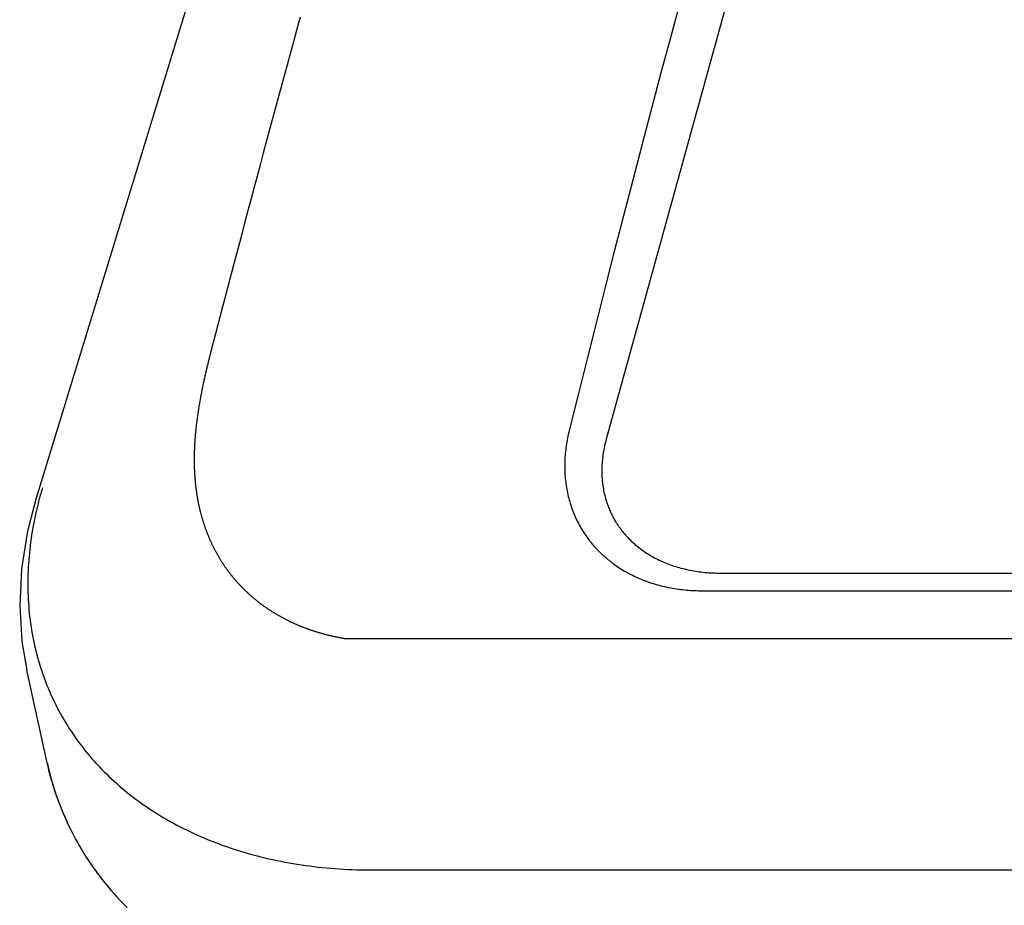
# Model space of a CAD drawing. Extents: x 36 to 406, y 33 to 265.
# Drawn here: x 337 to 340, y 140 to 143 of the extents above; entities that cross this region are included whole.
import ezdxf

# ---------------------------------------------------------------- set-up
doc = ezdxf.new("R2010")
doc.units = 0
doc.layers.get('0').update_dxf_attribs({"linetype": 'CONTINUOUS'})

msp = doc.modelspace()

# ---------------------------------------------------------------- linework, layer by layer
at = {"linetype": 'CONTINUOUS'}
for p, q in [((339.4564, 144.7737), (338.5848, 141.6166)), ((337.5365, 143.6767), (337.1734, 142.4971)), ((337.1734, 142.4971), (336.8484, 141.4372)), ((336.8484, 141.4372), (336.8222, 141.3358)), ((336.8222, 141.3358), (336.8042, 141.2218)), ((336.8042, 141.2218), (336.7986, 141.1099)), ((338.9328, 141.2087), (389.0937, 141.2087)), ((338.8781, 141.155), (389.0759, 141.155)), ((336.7986, 141.1099), (336.8054, 141.0009)), ((337.7912, 141.0094), (390.0934, 141.0094)), ((336.8054, 141.0009), (336.8203, 140.9133)), ((336.8824, 140.6308), (336.8203, 140.9133)), ((337.8503, 140.3052), (337.8513, 140.3052)), ((337.8513, 140.3052), (390.1676, 140.3052))]:
    msp.add_line(p, q, dxfattribs=at)
for points in [[(338.8086, 142.9445), (338.78, 142.8382), (338.7514, 142.7312), (338.7514, 142.7312), (338.7227, 142.6229), (338.694, 142.5139), (338.694, 142.5139), (338.6655, 142.405), (338.6373, 142.2963), (338.6373, 142.2963), (338.6093, 142.1875), (338.5814, 142.0786), (338.5814, 142.0786), (338.5537, 141.9696), (338.5262, 141.8606), (338.5262, 141.8606), (338.499, 141.7516), (338.4718, 141.6425)], [(337.653, 142.9012), (337.6427, 142.8637), (337.6427, 142.8637), (337.6323, 142.8257), (337.6222, 142.7889), (337.6222, 142.7889), (337.6129, 142.7548), (337.604, 142.7219), (337.604, 142.7219), (337.5949, 142.6886), (337.5858, 142.6549), (337.5858, 142.6549), (337.5767, 142.6214), (337.5677, 142.5879), (337.5677, 142.5879), (337.5587, 142.5546), (337.5496, 142.5209), (337.5496, 142.5209), (337.5404, 142.4868), (337.5316, 142.4539), (337.5316, 142.4539), (337.5234, 142.4234), (337.5156, 142.394), (337.5156, 142.394), (337.5076, 142.3642), (337.4996, 142.334), (337.4996, 142.334), (337.4916, 142.304), (337.4836, 142.2741), (337.4836, 142.2741), (337.4757, 142.2442), (337.4677, 142.2141), (337.4677, 142.2141), (337.4597, 142.1837), (337.4519, 142.1542), (337.4519, 142.1542), (337.4446, 142.1266), (337.4376, 142.1), (337.4376, 142.1), (337.4305, 142.073), (337.4234, 142.0458), (337.4234, 142.0458), (337.4162, 142.0186), (337.4092, 141.9916), (337.4092, 141.9916), (337.4021, 141.9645), (337.395, 141.9374), (337.395, 141.9374), (337.3879, 141.9103), (337.3809, 141.8831)], [(337.3809, 141.8831), (337.38, 141.88), (337.3792, 141.8769), (337.3792, 141.8769), (337.3784, 141.8737), (337.3776, 141.8706), (337.3776, 141.8706), (337.3768, 141.8674), (337.376, 141.8643), (337.376, 141.8643), (337.3752, 141.8611), (337.3744, 141.858), (337.3744, 141.858), (337.3737, 141.8548), (337.3729, 141.8517), (337.3729, 141.8517), (337.3721, 141.8484), (337.3713, 141.8452), (337.3713, 141.8452), (337.3705, 141.8419), (337.3697, 141.8387), (337.3697, 141.8387), (337.3689, 141.8354), (337.3681, 141.8322), (337.3681, 141.8322), (337.3674, 141.8289), (337.3666, 141.8257), (337.3666, 141.8257), (337.3659, 141.8224), (337.3651, 141.8192), (337.3651, 141.8192), (337.3643, 141.8158), (337.3635, 141.8124), (337.3635, 141.8124), (337.3628, 141.809), (337.362, 141.8057), (337.362, 141.8057), (337.3613, 141.8023), (337.3605, 141.7989), (337.3605, 141.7989), (337.3598, 141.7955), (337.359, 141.7921), (337.359, 141.7921), (337.3583, 141.7887), (337.3576, 141.7853), (337.3576, 141.7853), (337.3568, 141.7818), (337.3561, 141.7783), (337.3561, 141.7783), (337.3554, 141.7748), (337.3546, 141.7713), (337.3546, 141.7713), (337.3539, 141.7677), (337.3532, 141.7642), (337.3532, 141.7642), (337.3525, 141.7607), (337.3518, 141.7571), (337.3518, 141.7571), (337.3511, 141.7536), (337.3505, 141.7501), (337.3505, 141.7501), (337.3498, 141.7465), (337.3491, 141.7428), (337.3491, 141.7428), (337.3484, 141.7392), (337.3478, 141.7356), (337.3478, 141.7356), (337.3471, 141.7319), (337.3465, 141.7283), (337.3465, 141.7283), (337.3459, 141.7247), (337.3452, 141.721), (337.3452, 141.721), (337.3446, 141.7174), (337.344, 141.7138), (337.344, 141.7138), (337.3434, 141.7101), (337.3429, 141.7065), (337.3429, 141.7065), (337.3423, 141.7029), (337.3417, 141.6993), (337.3417, 141.6993), (337.3412, 141.6957), (337.3407, 141.6921), (337.3407, 141.6921), (337.3401, 141.6885), (337.3396, 141.6848), (337.3396, 141.6848), (337.3391, 141.6812), (337.3386, 141.6776), (337.3386, 141.6776), (337.3382, 141.6741), (337.3377, 141.6707), (337.3377, 141.6707), (337.3373, 141.6673), (337.3369, 141.6638), (337.3369, 141.6638), (337.3365, 141.6604), (337.3361, 141.6569), (337.3361, 141.6569), (337.3357, 141.6535), (337.3353, 141.6501), (337.3353, 141.6501), (337.3349, 141.6466), (337.3346, 141.6432), (337.3346, 141.6432), (337.3343, 141.6399), (337.334, 141.6368), (337.334, 141.6368), (337.3337, 141.6336), (337.3334, 141.6303), (337.3334, 141.6303), (337.3331, 141.6271), (337.3328, 141.6239), (337.3328, 141.6239), (337.3326, 141.6207), (337.3323, 141.6175), (337.3323, 141.6175), (337.3321, 141.6143), (337.3319, 141.6111), (337.3319, 141.6111), (337.3317, 141.6081), (337.3315, 141.6051), (337.3315, 141.6051), (337.3313, 141.6021), (337.3312, 141.5991), (337.3312, 141.5991), (337.331, 141.5961), (337.3309, 141.5931), (337.3309, 141.5931), (337.3307, 141.5901), (337.3306, 141.5871), (337.3306, 141.5871), (337.3305, 141.5841), (337.3304, 141.5811), (337.3304, 141.5811), (337.3303, 141.5783), (337.3302, 141.5755), (337.3302, 141.5755), (337.3301, 141.5727), (337.3301, 141.5698), (337.3301, 141.5698), (337.33, 141.567), (337.33, 141.5642), (337.33, 141.5642), (337.33, 141.5614), (337.3299, 141.5586), (337.3299, 141.5586), (337.3299, 141.5557), (337.3299, 141.5529), (337.3299, 141.5529), (337.3299, 141.5502), (337.33, 141.5476), (337.33, 141.5476), (337.33, 141.5449), (337.33, 141.5422), (337.33, 141.5422), (337.3301, 141.5395), (337.3301, 141.5369), (337.3301, 141.5369), (337.3302, 141.5342), (337.3303, 141.5315), (337.3303, 141.5315), (337.3304, 141.5288), (337.3304, 141.5262), (337.3304, 141.5262), (337.3305, 141.5236), (337.3307, 141.521), (337.3307, 141.521), (337.3308, 141.5184), (337.3309, 141.5159), (337.3309, 141.5159), (337.331, 141.5133), (337.3312, 141.5107), (337.3312, 141.5107), (337.3313, 141.5082), (337.3315, 141.5056), (337.3315, 141.5056), (337.3317, 141.503), (337.3319, 141.5005), (337.3319, 141.5005), (337.3321, 141.498), (337.3323, 141.4955), (337.3323, 141.4955), (337.3325, 141.493), (337.3327, 141.4906), (337.3327, 141.4906), (337.3329, 141.4881), (337.3331, 141.4856), (337.3331, 141.4856), (337.3334, 141.4831), (337.3336, 141.4807), (337.3336, 141.4807), (337.3339, 141.4782), (337.3342, 141.4757), (337.3342, 141.4757), (337.3344, 141.4733), (337.3347, 141.4709), (337.3347, 141.4709), (337.335, 141.4685), (337.3353, 141.4662), (337.3353, 141.4662), (337.3356, 141.4638), (337.3359, 141.4614), (337.3359, 141.4614), (337.3362, 141.459), (337.3366, 141.4566), (337.3366, 141.4566), (337.3369, 141.4542), (337.3373, 141.4518), (337.3373, 141.4518), (337.3376, 141.4495), (337.338, 141.4472), (337.338, 141.4472), (337.3384, 141.4449), (337.3387, 141.4426), (337.3387, 141.4426), (337.3391, 141.4403), (337.3395, 141.4379), (337.3395, 141.4379), (337.3399, 141.4356), (337.3403, 141.4333), (337.3403, 141.4333), (337.3408, 141.431), (337.3412, 141.4287), (337.3412, 141.4287), (337.3416, 141.4265), (337.3421, 141.4242), (337.3421, 141.4242), (337.3425, 141.422), (337.343, 141.4197), (337.343, 141.4197), (337.3434, 141.4175), (337.3439, 141.4153), (337.3439, 141.4153), (337.3444, 141.413), (337.3449, 141.4108), (337.3449, 141.4108), (337.3454, 141.4085), (337.3459, 141.4063), (337.3459, 141.4063), (337.3464, 141.4041), (337.3469, 141.402), (337.3469, 141.402), (337.3475, 141.3998), (337.348, 141.3976), (337.348, 141.3976), (337.3485, 141.3954), (337.3491, 141.3933), (337.3491, 141.3933), (337.3496, 141.3911), (337.3502, 141.3889), (337.3502, 141.3889), (337.3508, 141.3868), (337.3514, 141.3846), (337.3514, 141.3846), (337.352, 141.3825), (337.3526, 141.3804), (337.3526, 141.3804), (337.3532, 141.3782), (337.3538, 141.3761), (337.3538, 141.3761), (337.3544, 141.374), (337.355, 141.3719), (337.355, 141.3719), (337.3556, 141.3698), (337.3563, 141.3677), (337.3563, 141.3677), (337.3569, 141.3656), (337.3576, 141.3635), (337.3576, 141.3635), (337.3583, 141.3614), (337.3589, 141.3593), (337.3589, 141.3593), (337.3596, 141.3573), (337.3603, 141.3552), (337.3603, 141.3552), (337.361, 141.3532), (337.3617, 141.3511), (337.3617, 141.3511), (337.3624, 141.3491), (337.3631, 141.347), (337.3631, 141.347), (337.3638, 141.345), (337.3646, 141.3429), (337.3646, 141.3429), (337.3653, 141.3409), (337.366, 141.3389), (337.366, 141.3389), (337.3668, 141.3369), (337.3675, 141.3349), (337.3675, 141.3349), (337.3683, 141.3329), (337.3691, 141.3309), (337.3691, 141.3309), (337.3699, 141.3289), (337.3707, 141.3269), (337.3707, 141.3269), (337.3715, 141.3249), (337.3723, 141.323), (337.3723, 141.323), (337.3731, 141.321), (337.3739, 141.3191), (337.3739, 141.3191), (337.3747, 141.3171), (337.3755, 141.3152), (337.3755, 141.3152), (337.3764, 141.3132), (337.3772, 141.3113), (337.3772, 141.3113), (337.3781, 141.3094), (337.3789, 141.3074), (337.3789, 141.3074), (337.3798, 141.3055), (337.3807, 141.3036), (337.3807, 141.3036), (337.3816, 141.3017), (337.3824, 141.2998), (337.3824, 141.2998), (337.3833, 141.2979), (337.3842, 141.296), (337.3842, 141.296), (337.3851, 141.2941), (337.3861, 141.2922), (337.3861, 141.2922), (337.387, 141.2903), (337.3879, 141.2885), (337.3879, 141.2885), (337.3889, 141.2866), (337.3898, 141.2847), (337.3898, 141.2847), (337.3908, 141.2829), (337.3917, 141.281), (337.3917, 141.281), (337.3927, 141.2792), (337.3936, 141.2774), (337.3936, 141.2774), (337.3946, 141.2755), (337.3956, 141.2737), (337.3956, 141.2737), (337.3966, 141.2719), (337.3976, 141.2701), (337.3976, 141.2701), (337.3986, 141.2683), (337.3996, 141.2664), (337.3996, 141.2664), (337.4007, 141.2646), (337.4017, 141.2629), (337.4017, 141.2629), (337.4027, 141.2611), (337.4037, 141.2593), (337.4037, 141.2593), (337.4048, 141.2575), (337.4059, 141.2557), (337.4059, 141.2557), (337.4069, 141.254), (337.408, 141.2522), (337.408, 141.2522), (337.4091, 141.2505), (337.4101, 141.2487), (337.4101, 141.2487), (337.4112, 141.247), (337.4123, 141.2452), (337.4123, 141.2452), (337.4134, 141.2435), (337.4145, 141.2418), (337.4145, 141.2418), (337.4157, 141.2401), (337.4168, 141.2383), (337.4168, 141.2383), (337.4179, 141.2366), (337.419, 141.2349), (337.419, 141.2349), (337.4202, 141.2332), (337.4213, 141.2315), (337.4213, 141.2315), (337.4225, 141.2298), (337.4237, 141.2282), (337.4237, 141.2282), (337.4248, 141.2265), (337.426, 141.2248), (337.426, 141.2248), (337.4272, 141.2232), (337.4284, 141.2215), (337.4284, 141.2215), (337.4296, 141.2198), (337.4308, 141.2182), (337.4308, 141.2182), (337.432, 141.2165), (337.4332, 141.2149), (337.4332, 141.2149), (337.4344, 141.2133), (337.4356, 141.2116), (337.4356, 141.2116), (337.4369, 141.21), (337.4381, 141.2084), (337.4381, 141.2084), (337.4394, 141.2068), (337.4406, 141.2052), (337.4406, 141.2052), (337.4419, 141.2036), (337.4432, 141.202), (337.4432, 141.202), (337.4444, 141.2004), (337.4457, 141.1988), (337.4457, 141.1988), (337.447, 141.1973), (337.4483, 141.1957), (337.4483, 141.1957), (337.4496, 141.1941), (337.4509, 141.1926), (337.4509, 141.1926), (337.4522, 141.191), (337.4535, 141.1895), (337.4535, 141.1895), (337.4549, 141.1879), (337.4562, 141.1864), (337.4562, 141.1864), (337.4575, 141.1848), (337.4589, 141.1833), (337.4589, 141.1833), (337.4602, 141.1818), (337.4616, 141.1803), (337.4616, 141.1803), (337.463, 141.1788), (337.4643, 141.1773), (337.4643, 141.1773), (337.4657, 141.1758), (337.4671, 141.1743), (337.4671, 141.1743), (337.4685, 141.1728), (337.4699, 141.1713), (337.4699, 141.1713), (337.4713, 141.1698), (337.4727, 141.1684), (337.4727, 141.1684), (337.4741, 141.1669), (337.4755, 141.1654), (337.4755, 141.1654), (337.477, 141.164), (337.4784, 141.1625), (337.4784, 141.1625), (337.4798, 141.1611), (337.4813, 141.1597), (337.4813, 141.1597), (337.4827, 141.1582), (337.4842, 141.1568), (337.4842, 141.1568), (337.4856, 141.1554), (337.4871, 141.154), (337.4871, 141.154), (337.4886, 141.1526), (337.4901, 141.1512), (337.4901, 141.1512), (337.4916, 141.1498), (337.4931, 141.1484), (337.4931, 141.1484), (337.4946, 141.147), (337.4961, 141.1456), (337.4961, 141.1456), (337.4976, 141.1443), (337.4991, 141.1429), (337.4991, 141.1429), (337.5006, 141.1415), (337.5022, 141.1402), (337.5022, 141.1402), (337.5037, 141.1388), (337.5053, 141.1375), (337.5053, 141.1375), (337.5068, 141.1362), (337.5084, 141.1348), (337.5084, 141.1348), (337.5099, 141.1335), (337.5115, 141.1322), (337.5115, 141.1322), (337.5131, 141.1309), (337.5146, 141.1296), (337.5146, 141.1296), (337.5162, 141.1283), (337.5178, 141.127), (337.5178, 141.127), (337.5194, 141.1257), (337.521, 141.1244), (337.521, 141.1244), (337.5226, 141.1231), (337.5243, 141.1219), (337.5243, 141.1219), (337.5259, 141.1206), (337.5275, 141.1194), (337.5275, 141.1194), (337.5291, 141.1181), (337.5308, 141.1169), (337.5308, 141.1169), (337.5324, 141.1156), (337.5341, 141.1144), (337.5341, 141.1144), (337.5357, 141.1132), (337.5374, 141.1119), (337.5374, 141.1119), (337.5391, 141.1107), (337.5407, 141.1095), (337.5407, 141.1095), (337.5424, 141.1083), (337.5441, 141.1071), (337.5441, 141.1071), (337.5458, 141.1059), (337.5475, 141.1047), (337.5475, 141.1047), (337.5492, 141.1036), (337.5509, 141.1024), (337.5509, 141.1024), (337.5526, 141.1012), (337.5543, 141.1001), (337.5543, 141.1001), (337.556, 141.0989), (337.5578, 141.0978), (337.5578, 141.0978), (337.5595, 141.0966), (337.5612, 141.0955), (337.5612, 141.0955), (337.563, 141.0944), (337.5647, 141.0933), (337.5647, 141.0933), (337.5665, 141.0921), (337.5682, 141.091), (337.5682, 141.091), (337.57, 141.0899), (337.5718, 141.0888), (337.5718, 141.0888), (337.5736, 141.0877), (337.5754, 141.0867), (337.5754, 141.0867), (337.5771, 141.0856), (337.5789, 141.0845), (337.5789, 141.0845), (337.5807, 141.0834), (337.5825, 141.0824), (337.5825, 141.0824), (337.5843, 141.0813), (337.5862, 141.0803), (337.5862, 141.0803), (337.588, 141.0793), (337.5898, 141.0782), (337.5898, 141.0782), (337.5916, 141.0772), (337.5935, 141.0762), (337.5935, 141.0762), (337.5953, 141.0752), (337.5972, 141.0741), (337.5972, 141.0741), (337.599, 141.0731), (337.6009, 141.0722), (337.6009, 141.0722), (337.6027, 141.0712), (337.6046, 141.0702), (337.6046, 141.0702), (337.6065, 141.0692), (337.6084, 141.0682), (337.6084, 141.0682), (337.6102, 141.0673), (337.6121, 141.0663), (337.6121, 141.0663), (337.614, 141.0654), (337.6159, 141.0644), (337.6159, 141.0644), (337.6178, 141.0635), (337.6197, 141.0626), (337.6197, 141.0626), (337.6216, 141.0617), (337.6235, 141.0607), (337.6235, 141.0607), (337.6255, 141.0598), (337.6274, 141.0589), (337.6274, 141.0589), (337.6293, 141.058), (337.6313, 141.0571), (337.6313, 141.0571), (337.6332, 141.0562), (337.6352, 141.0554), (337.6352, 141.0554), (337.6371, 141.0545), (337.6391, 141.0536), (337.6391, 141.0536), (337.641, 141.0528), (337.643, 141.0519), (337.643, 141.0519), (337.645, 141.0511), (337.6469, 141.0502), (337.6469, 141.0502), (337.6489, 141.0494), (337.6509, 141.0486), (337.6509, 141.0486), (337.6529, 141.0478), (337.6549, 141.047), (337.6549, 141.047), (337.6569, 141.0462), (337.6589, 141.0454), (337.6589, 141.0454), (337.6609, 141.0446), (337.6629, 141.0438), (337.6629, 141.0438), (337.6649, 141.043), (337.667, 141.0422), (337.667, 141.0422), (337.669, 141.0415), (337.671, 141.0407), (337.671, 141.0407), (337.6731, 141.04), (337.6751, 141.0392), (337.6751, 141.0392), (337.6771, 141.0385), (337.6792, 141.0378), (337.6792, 141.0378), (337.6812, 141.037), (337.6833, 141.0363), (337.6833, 141.0363), (337.6853, 141.0356), (337.6874, 141.0349), (337.6874, 141.0349), (337.6895, 141.0342), (337.6916, 141.0335), (337.6916, 141.0335), (337.6936, 141.0329), (337.6957, 141.0322), (337.6957, 141.0322), (337.6978, 141.0315), (337.6999, 141.0309), (337.6999, 141.0309), (337.702, 141.0302), (337.7041, 141.0296), (337.7041, 141.0296), (337.7062, 141.0289), (337.7083, 141.0283), (337.7083, 141.0283), (337.7104, 141.0276), (337.7125, 141.027), (337.7125, 141.027), (337.7147, 141.0264), (337.7168, 141.0258), (337.7168, 141.0258), (337.7189, 141.0252), (337.721, 141.0246), (337.721, 141.0246), (337.7232, 141.024), (337.7253, 141.0235), (337.7253, 141.0235), (337.7274, 141.0229), (337.7296, 141.0223), (337.7296, 141.0223), (337.7318, 141.0218), (337.7339, 141.0212), (337.7339, 141.0212), (337.7361, 141.0207), (337.7382, 141.0201), (337.7382, 141.0201), (337.7404, 141.0196), (337.7426, 141.0191), (337.7426, 141.0191), (337.7447, 141.0186), (337.7469, 141.0181), (337.7469, 141.0181), (337.7491, 141.0176), (337.7513, 141.0171), (337.7513, 141.0171), (337.7535, 141.0166), (337.7557, 141.0161), (337.7557, 141.0161), (337.7578, 141.0156), (337.76, 141.0152), (337.76, 141.0152), (337.7622, 141.0147), (337.7644, 141.0143), (337.7644, 141.0143), (337.7666, 141.0138), (337.7689, 141.0134), (337.7689, 141.0134), (337.7711, 141.013), (337.7733, 141.0125), (337.7733, 141.0125), (337.7755, 141.0121), (337.7778, 141.0117), (337.7778, 141.0117), (337.78, 141.0113), (337.7822, 141.0109), (337.7822, 141.0109), (337.7845, 141.0105), (337.7867, 141.0101), (337.7867, 141.0101), (337.7889, 141.0098), (337.7912, 141.0094)], [(338.4718, 141.6425), (338.4704, 141.6367), (338.4691, 141.6309), (338.4691, 141.6309), (338.4679, 141.6251), (338.4667, 141.6193), (338.4667, 141.6193), (338.4656, 141.6135), (338.4646, 141.6076), (338.4646, 141.6076), (338.4636, 141.6018), (338.4627, 141.5959), (338.4627, 141.5959), (338.4619, 141.59), (338.4612, 141.5841), (338.4612, 141.5841), (338.4606, 141.5783), (338.46, 141.5726), (338.46, 141.5726), (338.4595, 141.5668), (338.4591, 141.5609), (338.4591, 141.5609), (338.4588, 141.5551), (338.4586, 141.5493), (338.4586, 141.5493), (338.4584, 141.5435), (338.4583, 141.5377), (338.4583, 141.5377), (338.4583, 141.5319), (338.4584, 141.5261), (338.4584, 141.5261), (338.4585, 141.5203), (338.4588, 141.5147), (338.4588, 141.5147), (338.4591, 141.509), (338.4595, 141.5033), (338.4595, 141.5033), (338.46, 141.4977), (338.4605, 141.492), (338.4605, 141.492), (338.4612, 141.4864), (338.4619, 141.4807), (338.4619, 141.4807), (338.4627, 141.4751), (338.4636, 141.4695), (338.4636, 141.4695), (338.4645, 141.464), (338.4656, 141.4585), (338.4656, 141.4585), (338.4667, 141.4531), (338.4679, 141.4477), (338.4679, 141.4477), (338.4691, 141.4423), (338.4705, 141.4369), (338.4705, 141.4369), (338.4719, 141.4315), (338.4734, 141.4262), (338.4734, 141.4262), (338.475, 141.4208), (338.4767, 141.4155), (338.4767, 141.4155), (338.4784, 141.4103), (338.4802, 141.4052), (338.4802, 141.4052), (338.4821, 141.4001), (338.484, 141.395), (338.484, 141.395), (338.4861, 141.3899), (338.4882, 141.3849), (338.4882, 141.3849), (338.4904, 141.3799), (338.4926, 141.3749), (338.4926, 141.3749), (338.495, 141.37), (338.4974, 141.3651), (338.4974, 141.3651), (338.4999, 141.3603), (338.5024, 141.3555), (338.5024, 141.3555), (338.505, 141.3507), (338.5077, 141.346), (338.5077, 141.346), (338.5105, 141.3414), (338.5134, 141.3368), (338.5134, 141.3368), (338.5163, 141.3322), (338.5193, 141.3276), (338.5193, 141.3276), (338.5223, 141.3232), (338.5254, 141.3187), (338.5254, 141.3187), (338.5286, 141.3143), (338.5319, 141.31), (338.5319, 141.31), (338.5352, 141.3057), (338.5386, 141.3014), (338.5386, 141.3014), (338.5421, 141.2972), (338.5456, 141.2931), (338.5456, 141.2931), (338.5492, 141.2891), (338.5529, 141.285), (338.5529, 141.285), (338.5568, 141.2808), (338.5604, 141.2771), (338.5604, 141.2771), (338.5629, 141.2745), (338.565, 141.2724), (338.565, 141.2724), (338.5674, 141.2701), (338.5698, 141.2678), (338.5698, 141.2678), (338.5722, 141.2655), (338.5746, 141.2633), (338.5746, 141.2633), (338.5771, 141.261), (338.5796, 141.2588), (338.5796, 141.2588), (338.5821, 141.2567), (338.5846, 141.2545)], [(338.5848, 141.6166), (338.5834, 141.6114), (338.5821, 141.6061), (338.5821, 141.6061), (338.5808, 141.6009), (338.5797, 141.5956), (338.5797, 141.5956), (338.5785, 141.5903), (338.5775, 141.585), (338.5775, 141.585), (338.5765, 141.5797), (338.5757, 141.5743), (338.5757, 141.5743), (338.5748, 141.569), (338.5741, 141.5636), (338.5741, 141.5636), (338.5735, 141.5584), (338.5729, 141.5532), (338.5729, 141.5532), (338.5725, 141.5479), (338.5721, 141.5427), (338.5721, 141.5427), (338.5717, 141.5374), (338.5715, 141.5322), (338.5715, 141.5322), (338.5713, 141.5269), (338.5713, 141.5216), (338.5713, 141.5216), (338.5713, 141.5163), (338.5714, 141.5111), (338.5714, 141.5111), (338.5716, 141.506), (338.5718, 141.5009), (338.5718, 141.5009), (338.5721, 141.4958), (338.5726, 141.4907), (338.5726, 141.4907), (338.5731, 141.4856), (338.5736, 141.4806), (338.5736, 141.4806), (338.5743, 141.4755), (338.5751, 141.4704), (338.5751, 141.4704), (338.5759, 141.4654), (338.5768, 141.4604), (338.5768, 141.4604), (338.5778, 141.4555), (338.5788, 141.4507), (338.5788, 141.4507), (338.58, 141.4459), (338.5812, 141.4411), (338.5812, 141.4411), (338.5825, 141.4363), (338.5839, 141.4315), (338.5839, 141.4315), (338.5853, 141.4268), (338.5869, 141.4221), (338.5869, 141.4221), (338.5885, 141.4173), (338.5902, 141.4127), (338.5902, 141.4127), (338.5917, 141.4088), (338.5932, 141.4052), (338.5932, 141.4052), (338.5947, 141.4015), (338.5963, 141.3977), (338.5963, 141.3977), (338.598, 141.394), (338.5997, 141.3903), (338.5997, 141.3903), (338.6015, 141.3867), (338.6033, 141.383), (338.6033, 141.383), (338.6052, 141.3794), (338.6071, 141.3759)], [(336.8678, 141.4679), (336.8668, 141.4646), (336.8658, 141.4613), (336.8658, 141.4613), (336.8649, 141.458), (336.8639, 141.4547), (336.8639, 141.4547), (336.863, 141.4514), (336.862, 141.4481), (336.862, 141.4481), (336.8611, 141.4447), (336.8602, 141.4414), (336.8602, 141.4414), (336.8593, 141.4381), (336.8584, 141.4348)], [(336.8584, 141.4348), (336.8564, 141.4271), (336.8544, 141.4194), (336.8544, 141.4194), (336.8525, 141.4117), (336.8507, 141.404), (336.8507, 141.404), (336.8489, 141.3963), (336.8471, 141.3886), (336.8471, 141.3886), (336.8454, 141.3807), (336.8438, 141.3731), (336.8438, 141.3731), (336.8423, 141.3658), (336.8407, 141.3575), (336.8407, 141.3575), (336.8388, 141.3471), (336.8368, 141.3357), (336.8368, 141.3357), (336.835, 141.3247), (336.8334, 141.3138), (336.8334, 141.3138), (336.8319, 141.3029), (336.8305, 141.2919), (336.8305, 141.2919), (336.8292, 141.2809), (336.828, 141.2699), (336.828, 141.2699), (336.827, 141.2589), (336.8261, 141.2479), (336.8261, 141.2479), (336.8253, 141.2371), (336.8247, 141.2263), (336.8247, 141.2263), (336.8241, 141.2155), (336.8237, 141.2047), (336.8237, 141.2047), (336.8235, 141.1939), (336.8233, 141.1831), (336.8233, 141.1831), (336.8233, 141.1722), (336.8234, 141.1614), (336.8234, 141.1614), (336.8237, 141.1506), (336.8241, 141.1398), (336.8241, 141.1398), (336.8246, 141.1292), (336.8252, 141.1186), (336.8252, 141.1186), (336.826, 141.1081), (336.8268, 141.0975), (336.8268, 141.0975), (336.8279, 141.087), (336.829, 141.0765), (336.829, 141.0765), (336.8303, 141.066), (336.8317, 141.0555), (336.8317, 141.0555), (336.8332, 141.045), (336.8349, 141.0345), (336.8349, 141.0345), (336.8367, 141.0242), (336.8386, 141.014), (336.8386, 141.014), (336.8406, 141.0038), (336.8428, 140.9936), (336.8428, 140.9936), (336.8451, 140.9833), (336.8475, 140.9733), (336.8475, 140.9733), (336.85, 140.9635), (336.8528, 140.9531), (336.8528, 140.9531), (336.856, 140.9416), (336.8586, 140.933), (336.8586, 140.933), (336.8593, 140.9305), (336.8593, 140.9307), (336.8593, 140.9307), (336.8595, 140.9299), (336.86, 140.9284), (336.86, 140.9284), (336.8604, 140.9272), (336.8607, 140.9261), (336.8607, 140.9261), (336.861, 140.925), (336.8614, 140.9238), (336.8614, 140.9238), (336.8618, 140.9227), (336.8621, 140.9215)], [(338.6071, 141.3759), (338.6075, 141.3751), (338.6079, 141.3744), (338.6079, 141.3744), (338.6084, 141.3736), (338.6088, 141.3729), (338.6088, 141.3729), (338.6092, 141.3722), (338.6096, 141.3714), (338.6096, 141.3714), (338.61, 141.3707), (338.6105, 141.37), (338.6105, 141.37), (338.6109, 141.3692), (338.6113, 141.3685), (338.6113, 141.3685), (338.6115, 141.3681), (338.6117, 141.3678), (338.6117, 141.3678), (338.6119, 141.3675), (338.6121, 141.3672), (338.6121, 141.3672), (338.6123, 141.3668), (338.6125, 141.3665), (338.6125, 141.3665), (338.6127, 141.3662), (338.6129, 141.3658), (338.6129, 141.3658), (338.6131, 141.3655), (338.6133, 141.3652)], [(338.6133, 141.3652), (338.6157, 141.3613), (338.6182, 141.3574), (338.6182, 141.3574), (338.6207, 141.3536), (338.6233, 141.3498), (338.6233, 141.3498), (338.626, 141.3461), (338.6287, 141.3424), (338.6287, 141.3424), (338.6315, 141.3388), (338.6343, 141.3352), (338.6343, 141.3352), (338.6371, 141.3317), (338.6401, 141.3281), (338.6401, 141.3281), (338.6434, 141.3244), (338.6468, 141.3206), (338.6468, 141.3206), (338.6502, 141.3169), (338.6537, 141.3133), (338.6537, 141.3133), (338.6573, 141.3097), (338.6609, 141.3062), (338.6609, 141.3062), (338.6646, 141.3027), (338.6683, 141.2993), (338.6683, 141.2993), (338.6721, 141.296), (338.6759, 141.2928), (338.6759, 141.2928), (338.6799, 141.2895), (338.6839, 141.2863), (338.6839, 141.2863), (338.688, 141.2832), (338.6921, 141.2802), (338.6921, 141.2802), (338.6962, 141.2772), (338.7004, 141.2743), (338.7004, 141.2743), (338.7047, 141.2714), (338.709, 141.2686), (338.709, 141.2686), (338.7133, 141.2659), (338.7177, 141.2632), (338.7177, 141.2632), (338.7223, 141.2606), (338.7269, 141.258), (338.7269, 141.258), (338.7315, 141.2555), (338.7362, 141.253), (338.7362, 141.253), (338.7409, 141.2506), (338.7457, 141.2483), (338.7457, 141.2483), (338.7505, 141.2461), (338.7553, 141.2439), (338.7553, 141.2439), (338.7601, 141.2418), (338.765, 141.2398), (338.765, 141.2398), (338.7701, 141.2377), (338.7753, 141.2357), (338.7753, 141.2357), (338.7805, 141.2338), (338.7857, 141.232), (338.7857, 141.232), (338.791, 141.2302), (338.7962, 141.2286), (338.7962, 141.2286), (338.8015, 141.2269), (338.8068, 141.2254), (338.8068, 141.2254), (338.8121, 141.2239), (338.8175, 141.2225), (338.8175, 141.2225), (338.8231, 141.2212), (338.8287, 141.2199), (338.8287, 141.2199), (338.8343, 141.2186), (338.8399, 141.2175), (338.8399, 141.2175), (338.8456, 141.2164), (338.8512, 141.2154), (338.8512, 141.2154), (338.8569, 141.2145), (338.8626, 141.2136), (338.8626, 141.2136), (338.8682, 141.2128), (338.874, 141.2121), (338.874, 141.2121), (338.8798, 141.2115), (338.8857, 141.2109), (338.8857, 141.2109), (338.8916, 141.2103), (338.8974, 141.2099), (338.8974, 141.2099), (338.9033, 141.2095), (338.9092, 141.2092), (338.9092, 141.2092), (338.9151, 141.209), (338.921, 141.2088), (338.921, 141.2088), (338.9269, 141.2087), (338.9328, 141.2087)], [(338.5846, 141.2545), (338.5862, 141.2531), (338.5879, 141.2517), (338.5879, 141.2517), (338.5896, 141.2503), (338.5913, 141.2489), (338.5913, 141.2489), (338.593, 141.2476), (338.5947, 141.2462), (338.5947, 141.2462), (338.5965, 141.2448), (338.5981, 141.2435), (338.5981, 141.2435), (338.5994, 141.2425), (338.6016, 141.2408), (338.6016, 141.2408), (338.6057, 141.2378), (338.6106, 141.2342), (338.6106, 141.2342), (338.6153, 141.231), (338.6198, 141.2279), (338.6198, 141.2279), (338.6245, 141.2248), (338.6292, 141.2218), (338.6292, 141.2218), (338.6338, 141.219), (338.6388, 141.216), (338.6388, 141.216), (338.6443, 141.2129), (338.6485, 141.2105), (338.6485, 141.2105), (338.6497, 141.2099), (338.6494, 141.21), (338.6494, 141.21), (338.6497, 141.2099), (338.6503, 141.2095), (338.6503, 141.2095), (338.6508, 141.2093), (338.6512, 141.2091), (338.6512, 141.2091), (338.6516, 141.2088), (338.6521, 141.2086), (338.6521, 141.2086), (338.6525, 141.2083), (338.6529, 141.2081)], [(338.6529, 141.2081), (338.6576, 141.2057), (338.6622, 141.2033), (338.6622, 141.2033), (338.6669, 141.201), (338.6717, 141.1987), (338.6717, 141.1987), (338.6764, 141.1965), (338.6812, 141.1944), (338.6812, 141.1944), (338.686, 141.1923), (338.6909, 141.1903), (338.6909, 141.1903), (338.6956, 141.1883), (338.7006, 141.1864), (338.7006, 141.1864), (338.706, 141.1844), (338.7117, 141.1823), (338.7117, 141.1823), (338.7173, 141.1804), (338.7229, 141.1785), (338.7229, 141.1785), (338.7285, 141.1768), (338.7342, 141.1751), (338.7342, 141.1751), (338.7399, 141.1734), (338.7456, 141.1719), (338.7456, 141.1719), (338.7512, 141.1704), (338.757, 141.169), (338.757, 141.169), (338.7629, 141.1676), (338.7688, 141.1663), (338.7688, 141.1663), (338.7747, 141.165), (338.7807, 141.1639), (338.7807, 141.1639), (338.7866, 141.1628), (338.7926, 141.1618), (338.7926, 141.1618), (338.7986, 141.1609), (338.8046, 141.16), (338.8046, 141.16), (338.8106, 141.1592), (338.8166, 141.1585), (338.8166, 141.1585), (338.8227, 141.1578), (338.8289, 141.1572), (338.8289, 141.1572), (338.835, 141.1567), (338.8412, 141.1562), (338.8412, 141.1562), (338.8473, 141.1559), (338.8535, 141.1556), (338.8535, 141.1556), (338.8596, 141.1553), (338.8658, 141.1551), (338.8658, 141.1551), (338.8719, 141.1551), (338.8781, 141.155)], [(336.8621, 140.9215), (336.865, 140.9128), (336.8679, 140.9041), (336.8679, 140.9041), (336.8709, 140.8955), (336.8741, 140.8869), (336.8741, 140.8869), (336.8773, 140.8784), (336.8806, 140.8698), (336.8806, 140.8698), (336.8841, 140.8613), (336.8876, 140.8529), (336.8876, 140.8529), (336.8911, 140.8447), (336.8949, 140.8362), (336.8949, 140.8362), (336.8992, 140.8269), (336.9038, 140.8174), (336.9038, 140.8174), (336.9084, 140.8081), (336.9131, 140.7989), (336.9131, 140.7989), (336.9179, 140.7897), (336.9229, 140.7806), (336.9229, 140.7806), (336.9279, 140.7716), (336.9331, 140.7626), (336.9331, 140.7626), (336.9384, 140.7537), (336.9439, 140.7449), (336.9439, 140.7449), (336.9495, 140.7361), (336.9552, 140.7273), (336.9552, 140.7273), (336.961, 140.7186), (336.967, 140.71), (336.967, 140.71), (336.973, 140.7015), (336.9792, 140.693), (336.9792, 140.693), (336.9855, 140.6847), (336.9919, 140.6764), (336.9919, 140.6764), (336.9984, 140.6682), (337.005, 140.6601), (337.005, 140.6601), (337.0118, 140.6519), (337.0188, 140.6438), (337.0188, 140.6438), (337.0259, 140.6358), (337.033, 140.6279), (337.033, 140.6279), (337.0402, 140.6201), (337.0476, 140.6124), (337.0476, 140.6124), (337.0551, 140.6048), (337.0626, 140.5973), (337.0626, 140.5973), (337.0702, 140.5899), (337.078, 140.5826), (337.078, 140.5826), (337.086, 140.5752), (337.0941, 140.5678), (337.0941, 140.5678), (337.1023, 140.5606), (337.1106, 140.5535), (337.1106, 140.5535), (337.119, 140.5466), (337.1274, 140.5397), (337.1274, 140.5397), (337.136, 140.5329), (337.1446, 140.5262), (337.1446, 140.5262), (337.1533, 140.5197), (337.1621, 140.5132), (337.1621, 140.5132), (337.1712, 140.5066), (337.1805, 140.5002), (337.1805, 140.5002), (337.1898, 140.4939), (337.1991, 140.4876), (337.1991, 140.4876), (337.2086, 140.4816), (337.2181, 140.4756), (337.2181, 140.4756), (337.2277, 140.4697), (337.2373, 140.4639), (337.2373, 140.4639), (337.247, 140.4583), (337.2568, 140.4527), (337.2568, 140.4527), (337.2669, 140.4471), (337.2772, 140.4416), (337.2772, 140.4416), (337.2875, 140.4362), (337.2978, 140.431), (337.2978, 140.431), (337.3082, 140.4259), (337.3187, 140.4208), (337.3187, 140.4208), (337.3292, 140.4159), (337.3398, 140.4111), (337.3398, 140.4111), (337.3504, 140.4065), (337.3611, 140.4019), (337.3611, 140.4019), (337.3721, 140.3973), (337.3833, 140.3928), (337.3833, 140.3928), (337.3945, 140.3885), (337.4057, 140.3842), (337.4057, 140.3842), (337.4169, 140.3801), (337.4282, 140.3761), (337.4282, 140.3761), (337.4396, 140.3722), (337.4509, 140.3685), (337.4509, 140.3685), (337.4623, 140.3649), (337.4738, 140.3613), (337.4738, 140.3613), (337.4856, 140.3578), (337.4976, 140.3544), (337.4976, 140.3544), (337.5095, 140.3511), (337.5214, 140.348), (337.5214, 140.348), (337.5334, 140.3449), (337.5454, 140.342), (337.5454, 140.342), (337.5575, 140.3392), (337.5696, 140.3365), (337.5696, 140.3365), (337.5816, 140.334), (337.5938, 140.3315), (337.5938, 140.3315), (337.6062, 140.3291), (337.6188, 140.3268), (337.6188, 140.3268), (337.6314, 140.3246), (337.6439, 140.3226), (337.6439, 140.3226), (337.6565, 140.3207), (337.6691, 140.3189), (337.6691, 140.3189), (337.6818, 140.3172), (337.6944, 140.3156), (337.6944, 140.3156), (337.707, 140.3141), (337.7197, 140.3127), (337.7197, 140.3127), (337.7327, 140.3115), (337.7458, 140.3103), (337.7458, 140.3103), (337.7588, 140.3093), (337.7719, 140.3084), (337.7719, 140.3084), (337.7849, 140.3076), (337.798, 140.3069), (337.798, 140.3069), (337.8111, 140.3063), (337.8242, 140.3058), (337.8242, 140.3058), (337.8372, 140.3055), (337.8503, 140.3052)], [(336.9071, 140.5419), (336.9066, 140.5433), (336.9062, 140.5446), (336.9062, 140.5446), (336.9057, 140.546), (336.9053, 140.5473), (336.9053, 140.5473), (336.9049, 140.5485), (336.9044, 140.5499), (336.9044, 140.5499), (336.9039, 140.5515), (336.9036, 140.5526), (336.9036, 140.5526), (336.9034, 140.553), (336.9027, 140.5553), (336.9027, 140.5553), (336.9007, 140.5618), (336.8981, 140.5702), (336.8981, 140.5702), (336.8958, 140.578), (336.8937, 140.5853), (336.8937, 140.5853), (336.8917, 140.5927), (336.8897, 140.6004), (336.8897, 140.6004), (336.8878, 140.608), (336.8859, 140.6155), (336.8859, 140.6155), (336.8841, 140.6232), (336.8824, 140.6308)], [(336.8824, 140.6308), (336.8849, 140.6198), (336.8876, 140.6087), (336.8876, 140.6087), (336.8903, 140.5977), (336.8933, 140.5868), (336.8933, 140.5868), (336.8963, 140.5759), (336.8995, 140.565), (336.8995, 140.565), (336.9029, 140.5542), (336.9063, 140.5434), (336.9063, 140.5434), (336.9099, 140.5326), (336.9137, 140.5219), (336.9137, 140.5219), (336.9176, 140.5114), (336.9216, 140.5009), (336.9216, 140.5009), (336.9257, 140.4904), (336.9299, 140.48), (336.9299, 140.48), (336.9343, 140.4696), (336.9389, 140.4594), (336.9389, 140.4594), (336.9435, 140.4491), (336.9483, 140.4389), (336.9483, 140.4389), (336.9533, 140.4288), (336.9583, 140.4188), (336.9583, 140.4188), (336.9635, 140.4088), (336.9688, 140.3989), (336.9688, 140.3989), (336.9743, 140.389), (336.9798, 140.3792), (336.9798, 140.3792), (336.9855, 140.3695), (336.9914, 140.3599), (336.9914, 140.3599), (336.9973, 140.3503), (337.0034, 140.3409), (337.0034, 140.3409), (337.0096, 140.3315), (337.0159, 140.3221), (337.0159, 140.3221), (337.0224, 140.3128), (337.029, 140.3035), (337.029, 140.3035), (337.0357, 140.2943), (337.0426, 140.2853), (337.0426, 140.2853), (337.0495, 140.2763), (337.0566, 140.2674), (337.0566, 140.2674), (337.0638, 140.2585), (337.0711, 140.2498), (337.0711, 140.2498), (337.0785, 140.2412), (337.0861, 140.2326), (337.0861, 140.2326), (337.0938, 140.2241), (337.1017, 140.2155), (337.1017, 140.2155), (337.1097, 140.2071), (337.1178, 140.1988), (337.1178, 140.1988), (337.1259, 140.1906)], [(336.9387, 140.4623), (336.9351, 140.4701), (336.9317, 140.478), (336.9317, 140.478), (336.9283, 140.4859), (336.925, 140.4938), (336.925, 140.4938), (336.9218, 140.5017), (336.9187, 140.5097), (336.9187, 140.5097), (336.9157, 140.5177), (336.9127, 140.5258), (336.9127, 140.5258), (336.9099, 140.5338), (336.9071, 140.5419)], [(336.9456, 140.4476), (336.9454, 140.4479), (336.9453, 140.4483), (336.9453, 140.4483), (336.9451, 140.4486), (336.9449, 140.4489), (336.9449, 140.4489), (336.9448, 140.4493), (336.9446, 140.4496), (336.9446, 140.4496), (336.9444, 140.45), (336.9443, 140.4503), (336.9443, 140.4503), (336.9442, 140.4505), (336.944, 140.451), (336.944, 140.451), (336.9435, 140.452), (336.9429, 140.4533), (336.9429, 140.4533), (336.9423, 140.4544), (336.9418, 140.4555), (336.9418, 140.4555), (336.9413, 140.4566), (336.9408, 140.4578), (336.9408, 140.4578), (336.9402, 140.4589), (336.9397, 140.46), (336.9397, 140.46), (336.9392, 140.4612), (336.9387, 140.4623)]]:
    msp.add_lwpolyline(points, dxfattribs=at)

doc.saveas('drawing.dxf')
